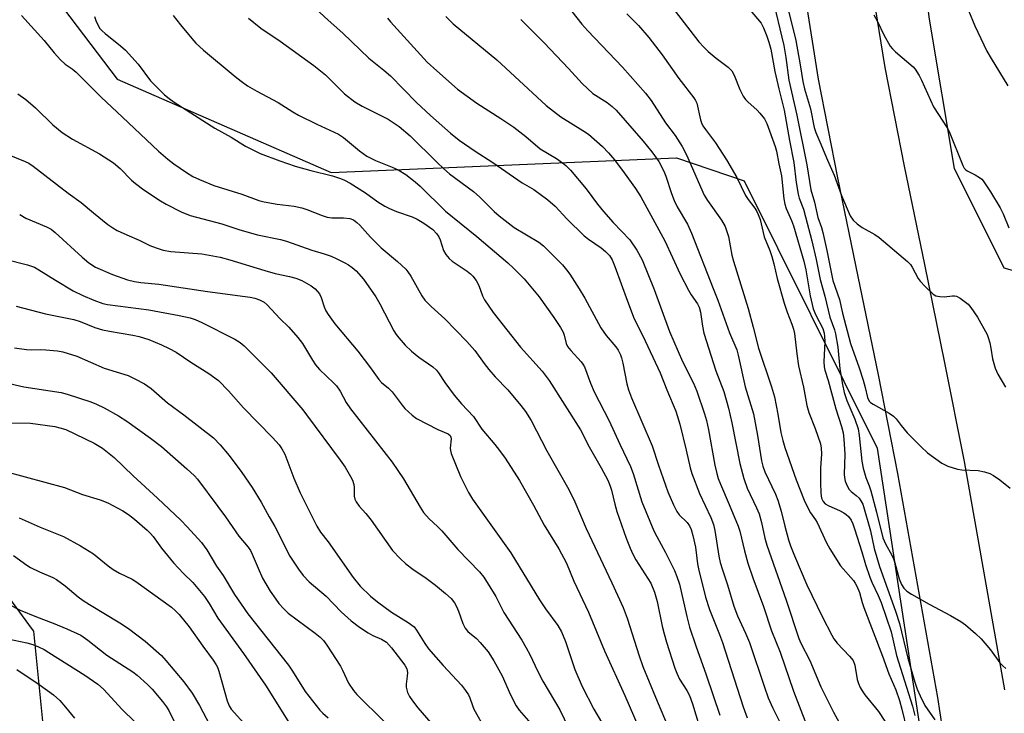
# Model space of a CAD drawing. Units: inches. Extents: x 1249763 to 1255763, y 501455 to 505455.
# Drawn here: x 1250537 to 1250801, y 501756 to 501942 of the extents above; entities that cross this region are included whole.
import ezdxf

# ---------------------------------------------------------------- set-up
doc = ezdxf.new("R2010")
doc.units = ezdxf.units.IN
doc.header["$MEASUREMENT"] = 0
for name, color, linetype in [('NTRL-Trees', 3, 'Continuous'), ('TRANS-Road', 130, 'Continuous'), ('Undefined', 1, 'Continuous')]:
    doc.layers.add(name, color=color, linetype=linetype)

msp = doc.modelspace()

# ---------------------------------------------------------------- linework, layer by layer
at = {"layer": 'NTRL-Trees'}
for points in [[(1250824.11, 501869.02), (1250800.77, 501875.68), (1250787.44, 501902.35), (1250780.77, 501942.35), (1250770.77, 502019.02), (1250747.44, 502109.02), (1250727.44, 502209.02), (1250698.08, 502332.39), (1250715.65, 502398.66), (1250735.09, 502413.93), (1250756.56, 502414.27), (1250777.08, 502400.85), (1250777.44, 502399.02), (1250800.77, 502359.02), (1250824.11, 502329.02)], [(1250523.59, 501978.3), (1250563.18, 501926.22), (1250620.47, 501901.22), (1250712.96, 501905.23), (1250731.07, 501899.07), (1250766.76, 501827.4), (1250785.82, 501702.15)], [(1250524.44, 501674.93), (1250546.22, 501723.94), (1250540.77, 501778.39), (1250540.45, 501778.91), (1250479.84, 501861.64)]]:
    msp.add_lwpolyline(points, dxfattribs=at)
at = {"layer": 'TRANS-Road'}
for points in [[(1250765.14, 501952.05), (1250768.77, 501929.38), (1250773.92, 501902.97), (1250779.39, 501876.63), (1250784.8, 501850.28), (1250790, 501823.89), (1250800.87, 501762.74)], [(1250787.98, 501727.76), (1250782.96, 501760.66), (1250772.3, 501820.61), (1250767.1, 501847.03), (1250761.67, 501873.41), (1250756.2, 501899.79), (1250751.04, 501926.22), (1250747.4, 501948.95)]]:
    msp.add_lwpolyline(points, dxfattribs=at)
at = {"layer": 'Undefined'}
for points, elevation in [([(1250741.18, 501951.76), (1250744.94, 501936.63), (1250746.08, 501930.1), (1250746.77, 501925.61), (1250747.25, 501923.71), (1250748.89, 501918.3), (1250749.83, 501913.3), (1250750.31, 501911.93), (1250751.39, 501909.49), (1250753.4, 501904.6), (1250755.18, 501900.58), (1250757.17, 501895.12), (1250759.53, 501889.66), (1250760.32, 501888.46), (1250761.34, 501887.51), (1250762.72, 501886.51), (1250766.08, 501884.68), (1250767.3, 501883.88), (1250774.82, 501877.4), (1250775.61, 501876.58), (1250776.08, 501875.93), (1250777.74, 501872.85), (1250778.2, 501872.16), (1250779.58, 501870.69), (1250781.7, 501868.7), (1250782.4, 501868.27), (1250783.51, 501868.01), (1250784.7, 501867.99), (1250786.91, 501868.23), (1250787.44, 501868.22), (1250787.96, 501868.1), (1250788.97, 501867.58), (1250790.41, 501866.56), (1250791.08, 501865.98), (1250791.82, 501865.13), (1250793.63, 501862.54), (1250796.19, 501857.86), (1250796.5, 501857.03), (1250796.88, 501855.61), (1250797.19, 501854.17), (1250797.61, 501851.34), (1250798.34, 501848.84), (1250799.04, 501847.26), (1250801.08, 501843.77)], 262), ([(1250791.23, 501944.62), (1250792.9, 501940.58), (1250796.14, 501933.76), (1250797.3, 501931.75), (1250801.76, 501924.47)], 258), ([(1250765.8, 501943.5), (1250766.78, 501941.71), (1250768.48, 501938.09), (1250770.23, 501935.05), (1250770.79, 501934.38), (1250771.66, 501933.56), (1250776.35, 501929.54), (1250776.88, 501928.89), (1250777.96, 501927.23), (1250778.63, 501925.98), (1250781.85, 501918.88), (1250785.48, 501913.19), (1250786.01, 501912.25), (1250789.71, 501903.1), (1250790.06, 501902.44), (1250790.4, 501902.05), (1250790.85, 501901.73), (1250792.93, 501900.66), (1250794.1, 501899.96), (1250794.73, 501899.46), (1250795.12, 501899.04), (1250797.11, 501896.12), (1250799.66, 501891.76), (1250800.47, 501890.17), (1250801.98, 501886.47)], 260), ([(1250533.19, 501821.15), (1250549.05, 501816.9), (1250553.84, 501815.06), (1250558.6, 501813.63), (1250560.62, 501812.81), (1250564.69, 501810.65), (1250566.15, 501809.68), (1250567.78, 501808.41), (1250571.14, 501805.48), (1250572.07, 501804.55), (1250572.77, 501803.73), (1250575.05, 501800.66), (1250578.26, 501796.72), (1250580.88, 501793.88), (1250583.39, 501791.43), (1250586.49, 501787.71), (1250587.76, 501785.83), (1250590.12, 501781.89), (1250597.02, 501772.41), (1250602.91, 501764), (1250609.31, 501753.65)], 306), ([(1250536.88, 501808.74), (1250542.54, 501806.3), (1250548.8, 501803.8), (1250553.34, 501801.31), (1250556.79, 501799.1), (1250560.72, 501795.94), (1250562.06, 501794.95), (1250563.79, 501793.96), (1250567.13, 501792.31), (1250568.12, 501791.7), (1250577.7, 501784.83), (1250578.78, 501783.91), (1250579.73, 501782.85), (1250582.44, 501779.55), (1250586.07, 501774.37), (1250588.88, 501770.64), (1250589.69, 501769.44), (1250590.02, 501768.78), (1250590.39, 501767.68), (1250592.58, 501759.76), (1250593.11, 501758.42), (1250593.68, 501757.49), (1250602.03, 501748.23)], 308), ([(1250535.34, 501798.66), (1250538.91, 501796.08), (1250539.91, 501795.46), (1250542.32, 501794.3), (1250545.86, 501792.75), (1250546.89, 501792.22), (1250549.22, 501790.57), (1250552.7, 501787.64), (1250554.07, 501786.61), (1250555.76, 501785.52), (1250563.89, 501780.64), (1250566.16, 501779.14), (1250570.68, 501775.72), (1250575, 501771.91), (1250576.19, 501770.6), (1250580.98, 501764.89), (1250583.27, 501761.85), (1250585.2, 501758.48), (1250587.91, 501753.38)], 310), ([(1250528.56, 501788.39), (1250537.12, 501784.04), (1250541.54, 501782.23), (1250546.02, 501780.6), (1250549.66, 501779.05), (1250553.39, 501777.31), (1250555.32, 501776.02), (1250560.36, 501772), (1250567.34, 501767.54), (1250568.47, 501766.64), (1250571.26, 501764.11), (1250572.48, 501762.86), (1250575.32, 501759.54), (1250576.39, 501758.16), (1250577.02, 501757.2), (1250580.04, 501750.96)], 312), ([(1250533.82, 501776.34), (1250538.97, 501775.29), (1250540.53, 501774.85), (1250542.07, 501774.26), (1250543.6, 501773.47), (1250544.84, 501772.71), (1250554.45, 501766.6), (1250557.96, 501764.25), (1250559.44, 501762.91), (1250564.49, 501757.43), (1250567.9, 501754.12)], 314), ([(1250536.24, 501768.17), (1250542.26, 501764.15), (1250546.04, 501761.4), (1250547.76, 501759.82), (1250549.3, 501758.11), (1250551.75, 501755.12)], 316)]:
    msp.add_lwpolyline(points, dxfattribs=dict(at, elevation=elevation))
for points in [[(1250707.2, 501951.58, 268), (1250718.97, 501936.29, 268), (1250720.26, 501934.83, 268), (1250721.45, 501933.66, 268), (1250723.63, 501931.87, 268), (1250726.81, 501929.43, 268), (1250727.77, 501928.49, 268), (1250728.38, 501927.37, 268), (1250729.9, 501923.48, 268), (1250730.85, 501921.72, 268), (1250731.48, 501920.85, 268), (1250732.04, 501920.22, 268), (1250734.57, 501917.97, 268), (1250735.33, 501917.18, 268), (1250736.5, 501915.62, 268), (1250737.14, 501914.38, 268), (1250739.39, 501908.26, 268), (1250739.79, 501906.95, 268), (1250740.41, 501903.59, 268), (1250741.12, 501900.36, 268), (1250741.73, 501894.19, 268), (1250741.96, 501892.74, 268), (1250742.32, 501891.65, 268), (1250743.74, 501888.41, 268), (1250744.28, 501886.98, 268), (1250747.08, 501877.49, 268), (1250747.61, 501875.19, 268), (1250748.81, 501868.24, 268), (1250749.6, 501864.78, 268), (1250750.25, 501863.07, 268), (1250752.13, 501859.47, 268), (1250752.54, 501858.2, 268), (1250752.65, 501857.37, 268), (1250752.68, 501855.97, 268), (1250752.45, 501850.57, 268), (1250752.52, 501849.24, 268), (1250752.74, 501848.31, 268), (1250753.61, 501845.56, 268), (1250755.69, 501837.97, 268), (1250757.2, 501833.24, 268), (1250757.58, 501831.58, 268), (1250757.79, 501829.87, 268), (1250758.02, 501825.82, 268), (1250757.87, 501820.37, 268), (1250757.95, 501819.57, 268), (1250758.18, 501818.57, 268), (1250758.68, 501817.32, 268), (1250759.2, 501816.4, 268), (1250759.73, 501815.81, 268), (1250761.13, 501814.74, 268), (1250761.91, 501814, 268), (1250762.39, 501813.37, 268), (1250762.84, 501812.39, 268), (1250764.94, 501805.25, 268), (1250765.96, 501800.53, 268), (1250767.33, 501795.74, 268), (1250771.67, 501783.82, 268), (1250772.74, 501780.46, 268), (1250774.95, 501771.21, 268), (1250776.81, 501764.77, 268), (1250777.44, 501762.87, 268), (1250778.24, 501761.07, 268), (1250779.52, 501758.55, 268), (1250782.17, 501754.68, 268)], [(1250738.58, 501948.36, 264), (1250741.75, 501935.23, 264), (1250742.29, 501932.05, 264), (1250743.04, 501926.01, 264), (1250745.17, 501916.57, 264), (1250747.9, 501903.28, 264), (1250748.94, 501896.62, 264), (1250749.94, 501893.28, 264), (1250750.84, 501889.21, 264), (1250751.82, 501886.51, 264), (1250752.19, 501885.17, 264), (1250753.23, 501880.35, 264), (1250754.81, 501872.32, 264), (1250756.59, 501867.21, 264), (1250757.43, 501863.58, 264), (1250759.6, 501855.44, 264), (1250761.88, 501848.91, 264), (1250762.93, 501845.64, 264), (1250763.49, 501843.71, 264), (1250764.12, 501840.98, 264), (1250764.6, 501840.06, 264), (1250764.95, 501839.68, 264), (1250765.62, 501839.18, 264), (1250769.95, 501836.83, 264), (1250771.14, 501836.04, 264), (1250771.84, 501835.33, 264), (1250773.13, 501833.51, 264), (1250774.77, 501831.5, 264), (1250778.48, 501827.75, 264), (1250780.22, 501826.18, 264), (1250784.09, 501823.4, 264), (1250785.69, 501822.62, 264), (1250788.25, 501821.79, 264), (1250789.4, 501821.63, 264), (1250793.74, 501821.41, 264), (1250795.5, 501821.08, 264), (1250796.92, 501820.67, 264), (1250797.93, 501820.14, 264), (1250799.56, 501818.96, 264), (1250802.39, 501816.69, 264)], [(1250616.28, 501945.21, 280), (1250619.66, 501942.02, 280), (1250623.58, 501938.57, 280), (1250630.58, 501931.84, 280), (1250634.59, 501928.69, 280), (1250636.33, 501927.19, 280), (1250643.29, 501920.02, 280), (1250647.09, 501916.49, 280), (1250652.47, 501911.81, 280), (1250654.79, 501909.96, 280), (1250659.02, 501906.98, 280), (1250663.77, 501903.9, 280), (1250671.65, 501898.51, 280), (1250674.79, 501896.74, 280), (1250678.46, 501893.95, 280), (1250680.45, 501892.27, 280), (1250683.61, 501888.82, 280), (1250688.23, 501884.3, 280), (1250689.39, 501883.39, 280), (1250692.83, 501881.07, 280), (1250693.96, 501880.11, 280), (1250694.98, 501879.04, 280), (1250695.71, 501877.87, 280), (1250696.46, 501876.05, 280), (1250699.8, 501866.78, 280), (1250701.67, 501862.05, 280), (1250703.91, 501857.55, 280), (1250708.61, 501847.62, 280), (1250710.4, 501843.08, 280), (1250712.83, 501837.3, 280), (1250713.83, 501833.86, 280), (1250715.58, 501826.9, 280), (1250716.62, 501822.14, 280), (1250717.04, 501820.66, 280), (1250719.09, 501815.33, 280), (1250722.2, 501808.84, 280), (1250722.92, 501806.96, 280), (1250723.27, 501805.34, 280), (1250724.34, 501798.53, 280), (1250724.71, 501796.8, 280), (1250725.26, 501794.84, 280), (1250726.61, 501790.8, 280), (1250728.37, 501785.1, 280), (1250729.32, 501782.49, 280), (1250731.49, 501777.91, 280), (1250732.54, 501775.36, 280), (1250736.52, 501763.38, 280), (1250737.54, 501760.58, 280), (1250738.76, 501757.77, 280), (1250741.3, 501752.84, 280)], [(1250684.93, 501944.42, 272), (1250687.64, 501940.99, 272), (1250689.18, 501939.24, 272), (1250698.46, 501929.45, 272), (1250704.63, 501922.48, 272), (1250706.19, 501920.51, 272), (1250710.05, 501914.57, 272), (1250712.59, 501911.21, 272), (1250714.53, 501908.22, 272), (1250715.67, 501906, 272), (1250720.37, 501895.21, 272), (1250721.24, 501893.76, 272), (1250724.99, 501888.53, 272), (1250725.97, 501886.77, 272), (1250726.48, 501885.45, 272), (1250726.87, 501884.1, 272), (1250727.81, 501879.14, 272), (1250728.2, 501877.47, 272), (1250732.14, 501864.86, 272), (1250733.55, 501859.83, 272), (1250734.91, 501854.23, 272), (1250738.43, 501843.89, 272), (1250739.24, 501841.19, 272), (1250740.14, 501836.58, 272), (1250740.91, 501831.63, 272), (1250741.43, 501829.46, 272), (1250742.02, 501827.58, 272), (1250745.05, 501818.91, 272), (1250747.21, 501813.49, 272), (1250748.02, 501811.67, 272), (1250748.86, 501810.11, 272), (1250750.23, 501808.2, 272), (1250750.63, 501807.53, 272), (1250753.19, 501802.05, 272), (1250754, 501800.46, 272), (1250756.93, 501795.95, 272), (1250760.34, 501792.02, 272), (1250760.83, 501791.32, 272), (1250761.36, 501790.33, 272), (1250761.96, 501788.81, 272), (1250762.7, 501786.1, 272), (1250763.17, 501784.73, 272), (1250768.18, 501771.73, 272), (1250769.85, 501766.99, 272), (1250771.69, 501762.75, 272), (1250772.68, 501759.81, 272), (1250773.33, 501757.49, 272), (1250776.05, 501746.47, 272)], [(1250699.7, 501943.78, 270), (1250702.75, 501940.63, 270), (1250705.57, 501937.41, 270), (1250709.16, 501932.73, 270), (1250713.61, 501926.46, 270), (1250717.62, 501921.3, 270), (1250718.1, 501920.57, 270), (1250718.46, 501919.8, 270), (1250719.43, 501915.37, 270), (1250719.68, 501914.59, 270), (1250720.06, 501913.8, 270), (1250720.73, 501912.75, 270), (1250723.41, 501909.21, 270), (1250726.36, 501904.66, 270), (1250729.16, 501899.96, 270), (1250731.48, 501895.14, 270), (1250732.19, 501894.03, 270), (1250733.97, 501891.7, 270), (1250734.53, 501890.8, 270), (1250734.88, 501890.02, 270), (1250735.34, 501888.63, 270), (1250736.43, 501884.07, 270), (1250737.97, 501880.41, 270), (1250738.51, 501878.78, 270), (1250739.04, 501876.82, 270), (1250739.97, 501872.83, 270), (1250741.8, 501866.23, 270), (1250742.62, 501863.82, 270), (1250743.89, 501860.6, 270), (1250744.33, 501859.26, 270), (1250744.54, 501858.16, 270), (1250745.17, 501852.72, 270), (1250745.65, 501849.52, 270), (1250746.97, 501843.75, 270), (1250747.86, 501838.86, 270), (1250748.4, 501836.94, 270), (1250750.12, 501832.66, 270), (1250751.55, 501828.57, 270), (1250751.73, 501827.42, 270), (1250751.79, 501825.94, 270), (1250751.58, 501822.05, 270), (1250751.52, 501818.23, 270), (1250751.62, 501815.41, 270), (1250751.84, 501814.06, 270), (1250752.27, 501813.11, 270), (1250752.79, 501812.56, 270), (1250753.74, 501812, 270), (1250756.61, 501810.73, 270), (1250757.77, 501810.13, 270), (1250758.41, 501809.68, 270), (1250759.03, 501809.11, 270), (1250759.74, 501808.14, 270), (1250760.2, 501807.17, 270), (1250760.68, 501805.82, 270), (1250762.64, 501799.68, 270), (1250763.62, 501796.27, 270), (1250764.74, 501792.88, 270), (1250765.3, 501791.55, 270), (1250767.02, 501787.98, 270), (1250767.75, 501786.1, 270), (1250770.43, 501778.22, 270), (1250771.88, 501771.9, 270), (1250776.18, 501758.37, 270), (1250776.8, 501755.84, 270)], [(1250731.72, 501945.94, 266), (1250735.62, 501941.25, 266), (1250736.3, 501939.97, 266), (1250737.18, 501937.8, 266), (1250737.71, 501936.2, 266), (1250738.22, 501934.28, 266), (1250739.29, 501928.3, 266), (1250740.34, 501923.7, 266), (1250741.82, 501917.98, 266), (1250743.25, 501909.86, 266), (1250744.43, 501903.95, 266), (1250744.99, 501898.57, 266), (1250745.53, 501895.5, 266), (1250745.84, 501894.42, 266), (1250746.98, 501891.4, 266), (1250747.56, 501889.38, 266), (1250749.22, 501882.93, 266), (1250750.34, 501878, 266), (1250751.44, 501872.62, 266), (1250752.72, 501868.15, 266), (1250754.08, 501862.55, 266), (1250755.3, 501859.09, 266), (1250755.58, 501858.06, 266), (1250756.15, 501854.52, 266), (1250756.69, 501848.64, 266), (1250757.44, 501844.46, 266), (1250757.89, 501842.35, 266), (1250758.57, 501840.22, 266), (1250760.74, 501835.18, 266), (1250761.59, 501832.59, 266), (1250761.93, 501830.78, 266), (1250762.65, 501823.96, 266), (1250762.97, 501822.06, 266), (1250763.72, 501819.59, 266), (1250764.6, 501817.33, 266), (1250765.03, 501815.96, 266), (1250766.56, 501810.28, 266), (1250768.28, 501803.44, 266), (1250768.92, 501801.79, 266), (1250770.63, 501798.78, 266), (1250771.13, 501797.76, 266), (1250771.49, 501796.71, 266), (1250772.62, 501792.47, 266), (1250773.27, 501790.9, 266), (1250773.87, 501789.93, 266), (1250774.67, 501789.13, 266), (1250775.88, 501788.35, 266), (1250780.68, 501785.61, 266), (1250786.34, 501782.63, 266), (1250789.1, 501781.03, 266), (1250790.41, 501780.12, 266), (1250793.08, 501777.82, 266), (1250794.58, 501776.41, 266), (1250797.04, 501773.39, 266), (1250799.61, 501769.95, 266), (1250800.35, 501769.15, 266), (1250801.17, 501768.45, 266)], [(1250537.53, 501943.27, 288), (1250543.56, 501936.64, 288), (1250546.29, 501933.29, 288), (1250547.99, 501931.43, 288), (1250549.21, 501930.29, 288), (1250551.12, 501928.99, 288), (1250552.17, 501928.11, 288), (1250558.83, 501921.4, 288), (1250564.58, 501916.1, 288), (1250574.22, 501906.94, 288), (1250576.73, 501904.8, 288), (1250578.33, 501903.57, 288), (1250581.73, 501901.26, 288), (1250583.45, 501900.2, 288), (1250585.22, 501899.35, 288), (1250589.06, 501897.82, 288), (1250596.54, 501895.45, 288), (1250601.13, 501893.77, 288), (1250602.55, 501893.44, 288), (1250606.01, 501892.81, 288), (1250610.58, 501892.2, 288), (1250612.59, 501891.81, 288), (1250613.96, 501891.36, 288), (1250618.03, 501889.74, 288), (1250619.41, 501889.32, 288), (1250620.66, 501889.15, 288), (1250623.79, 501889.14, 288), (1250625.42, 501888.95, 288), (1250626.42, 501888.55, 288), (1250627.32, 501887.91, 288), (1250628.14, 501887.14, 288), (1250630.97, 501883.98, 288), (1250633.84, 501881.04, 288), (1250638.19, 501877.46, 288), (1250640.45, 501875.36, 288), (1250641, 501874.65, 288), (1250641.77, 501873.46, 288), (1250644.72, 501868.21, 288), (1250645.55, 501867.03, 288), (1250647.22, 501865.33, 288), (1250650.92, 501862.1, 288), (1250656.83, 501856.04, 288), (1250658.92, 501853.58, 288), (1250661.42, 501850.12, 288), (1250662.7, 501848.53, 288), (1250664.43, 501846.54, 288), (1250667.81, 501843.05, 288), (1250671.3, 501838.83, 288), (1250672.48, 501837.22, 288), (1250674, 501834.82, 288), (1250678.27, 501826.72, 288), (1250684.11, 501816.34, 288), (1250685.71, 501813.05, 288), (1250688.81, 501805.92, 288), (1250695.69, 501791.4, 288), (1250698.69, 501784.79, 288), (1250699.76, 501781.9, 288), (1250702.97, 501771.77, 288), (1250703.97, 501768.96, 288), (1250707.36, 501760.72, 288), (1250711.22, 501751.65, 288)], [(1250557.04, 501943.05, 286), (1250557.43, 501941.96, 286), (1250558.06, 501940.62, 286), (1250558.52, 501939.87, 286), (1250559.09, 501939.24, 286), (1250559.93, 501938.47, 286), (1250564.05, 501935.21, 286), (1250565.35, 501934.03, 286), (1250568.75, 501930.23, 286), (1250572.1, 501925.85, 286), (1250574.53, 501923.28, 286), (1250575.78, 501922.07, 286), (1250577.05, 501921.07, 286), (1250578.44, 501920.1, 286), (1250589.33, 501913.17, 286), (1250593.69, 501910.69, 286), (1250597.48, 501908.31, 286), (1250601.43, 501906.39, 286), (1250606.71, 501904.4, 286), (1250610.84, 501902.96, 286), (1250615.04, 501901.8, 286), (1250620.78, 501900.34, 286), (1250623, 501899.65, 286), (1250624.06, 501899.22, 286), (1250625.54, 501898.4, 286), (1250629.67, 501895.82, 286), (1250632.98, 501893.4, 286), (1250634.84, 501892.24, 286), (1250636.11, 501891.6, 286), (1250638, 501890.82, 286), (1250642.16, 501889.38, 286), (1250643.53, 501888.79, 286), (1250645.33, 501887.73, 286), (1250647.71, 501885.95, 286), (1250648.72, 501884.93, 286), (1250649.33, 501884.02, 286), (1250649.67, 501883.2, 286), (1250650.56, 501880.35, 286), (1250651.18, 501879.28, 286), (1250652.1, 501878.24, 286), (1250652.91, 501877.49, 286), (1250656.91, 501874.85, 286), (1250657.83, 501874.14, 286), (1250658.43, 501873.53, 286), (1250659.28, 501872.31, 286), (1250660, 501871, 286), (1250661.03, 501868.24, 286), (1250661.52, 501867.18, 286), (1250663.83, 501863.74, 286), (1250671.22, 501854.49, 286), (1250676.96, 501848.07, 286), (1250678.9, 501845.58, 286), (1250687.23, 501832.31, 286), (1250689.59, 501827.83, 286), (1250692.83, 501822.18, 286), (1250694.54, 501818.83, 286), (1250695.14, 501817.52, 286), (1250695.6, 501816.18, 286), (1250696.48, 501812.39, 286), (1250697.03, 501810.48, 286), (1250699.53, 501803.33, 286), (1250700.56, 501800.63, 286), (1250701.27, 501799.05, 286), (1250702.1, 501797.53, 286), (1250706.06, 501791.25, 286), (1250707.11, 501788.89, 286), (1250707.78, 501786.39, 286), (1250709.14, 501779.74, 286), (1250709.63, 501777.71, 286), (1250710.29, 501775.43, 286), (1250712.53, 501768.51, 286), (1250713.03, 501767.15, 286), (1250713.8, 501765.56, 286), (1250715.71, 501762.54, 286), (1250716.47, 501761.16, 286), (1250717.27, 501759, 286), (1250719.03, 501753.03, 286)], [(1250578.17, 501943.3, 284), (1250580.14, 501940.77, 284), (1250583.1, 501937.18, 284), (1250584.24, 501935.91, 284), (1250586.27, 501934.03, 284), (1250594.74, 501926.97, 284), (1250596.31, 501925.72, 284), (1250598.09, 501924.48, 284), (1250600.54, 501923.06, 284), (1250606.25, 501919.98, 284), (1250610.22, 501917.47, 284), (1250611.67, 501916.64, 284), (1250616.66, 501914.19, 284), (1250622.41, 501911.49, 284), (1250623.8, 501910.59, 284), (1250628.01, 501907.05, 284), (1250630.05, 501905.59, 284), (1250632.36, 501904.45, 284), (1250636.82, 501902.71, 284), (1250638.44, 501901.93, 284), (1250640.43, 501900.74, 284), (1250642.99, 501898.76, 284), (1250644.3, 501897.57, 284), (1250651.1, 501890.93, 284), (1250659.46, 501884.08, 284), (1250667.79, 501877.05, 284), (1250669.3, 501875.67, 284), (1250672.12, 501872.79, 284), (1250676.18, 501867.95, 284), (1250680.15, 501862.45, 284), (1250681.92, 501859.71, 284), (1250682.6, 501858.48, 284), (1250682.89, 501857.72, 284), (1250683.44, 501855.46, 284), (1250683.8, 501854.7, 284), (1250684.67, 501853.57, 284), (1250687.39, 501850.57, 284), (1250687.91, 501849.89, 284), (1250688.28, 501849.24, 284), (1250689.91, 501844.85, 284), (1250690.91, 501842.48, 284), (1250694.91, 501834.75, 284), (1250697.79, 501828.46, 284), (1250700.63, 501822.52, 284), (1250701.34, 501820.65, 284), (1250703.69, 501813.05, 284), (1250706.9, 501805.31, 284), (1250707.67, 501803.74, 284), (1250710.01, 501799.51, 284), (1250712.39, 501794.67, 284), (1250713.08, 501793.07, 284), (1250713.73, 501790.98, 284), (1250715.71, 501782.31, 284), (1250716.43, 501779.53, 284), (1250718.12, 501774.47, 284), (1250720.96, 501766.69, 284), (1250724.62, 501755.95, 284)], [(1250598.28, 501942.63, 282), (1250601.64, 501939.88, 282), (1250606.79, 501936.44, 282), (1250615.86, 501929.9, 282), (1250618.9, 501927.39, 282), (1250624.02, 501922.37, 282), (1250626.76, 501920.22, 282), (1250628.73, 501919.04, 282), (1250635.75, 501915.56, 282), (1250638.7, 501913.59, 282), (1250641.65, 501911.05, 282), (1250648.73, 501904.01, 282), (1250650.62, 501902.23, 282), (1250652.16, 501900.94, 282), (1250658.57, 501896.2, 282), (1250660.27, 501894.63, 282), (1250664.13, 501890.82, 282), (1250665.43, 501889.66, 282), (1250669.48, 501886.53, 282), (1250676.05, 501882.62, 282), (1250677.38, 501881.59, 282), (1250678.63, 501880.41, 282), (1250682.41, 501876.53, 282), (1250683.53, 501875.22, 282), (1250684.41, 501874.03, 282), (1250686.94, 501870.09, 282), (1250688.41, 501867.64, 282), (1250692.68, 501859.7, 282), (1250694.13, 501857.64, 282), (1250696.74, 501854.57, 282), (1250697.33, 501853.65, 282), (1250697.95, 501852.44, 282), (1250698.24, 501851.63, 282), (1250698.61, 501850.18, 282), (1250699.67, 501844.63, 282), (1250700.11, 501843.09, 282), (1250700.94, 501840.95, 282), (1250706.44, 501828.05, 282), (1250708.13, 501822.9, 282), (1250710.63, 501815.7, 282), (1250712.13, 501812.22, 282), (1250713.06, 501810.44, 282), (1250713.69, 501809.62, 282), (1250715.81, 501807.56, 282), (1250716.42, 501806.67, 282), (1250716.88, 501805.68, 282), (1250717.35, 501804, 282), (1250718.04, 501800.88, 282), (1250718.59, 501796.43, 282), (1250718.83, 501795.08, 282), (1250720.7, 501787.57, 282), (1250721.8, 501784.22, 282), (1250724.53, 501777.55, 282), (1250725.31, 501775.4, 282), (1250730.84, 501758.19, 282), (1250731.89, 501755.22, 282)], [(1250635.54, 501942.63, 278), (1250636.32, 501941.6, 278), (1250646.22, 501930.84, 278), (1250648.78, 501928.45, 278), (1250654.34, 501923.54, 278), (1250659.49, 501919.8, 278), (1250665.94, 501915.72, 278), (1250669.4, 501913.37, 278), (1250672.64, 501910.91, 278), (1250676.47, 501907.62, 278), (1250680.82, 501904.98, 278), (1250682.45, 501903.86, 278), (1250683.32, 501903.16, 278), (1250684.53, 501901.86, 278), (1250688.75, 501896.87, 278), (1250691.84, 501892.74, 278), (1250693.4, 501890.79, 278), (1250696.02, 501887.91, 278), (1250700.48, 501883.21, 278), (1250702.38, 501880.43, 278), (1250703.74, 501877.87, 278), (1250706.97, 501869.89, 278), (1250711.12, 501858.71, 278), (1250714.61, 501850.62, 278), (1250717.52, 501844.81, 278), (1250718.39, 501842.69, 278), (1250720.47, 501836.62, 278), (1250720.98, 501834.84, 278), (1250721.51, 501832.31, 278), (1250723.22, 501822.89, 278), (1250723.73, 501820.68, 278), (1250724.13, 501819.35, 278), (1250724.72, 501817.76, 278), (1250727.12, 501812.33, 278), (1250729.49, 501806.58, 278), (1250729.89, 501805.21, 278), (1250731.15, 501799.9, 278), (1250732.12, 501796.63, 278), (1250733.45, 501792.67, 278), (1250736.29, 501784.99, 278), (1250738.45, 501778.55, 278), (1250740.7, 501772.84, 278), (1250744.28, 501762.31, 278), (1250747.82, 501753.3, 278)], [(1250651.16, 501943.05, 276), (1250653.17, 501941.06, 276), (1250664.82, 501931.41, 276), (1250678.09, 501919.19, 276), (1250681.98, 501916.13, 276), (1250687.91, 501912.51, 276), (1250689.4, 501911.54, 276), (1250693.18, 501908.21, 276), (1250694.78, 501906.56, 276), (1250696.39, 501904.63, 276), (1250698.97, 501901.2, 276), (1250702, 501896.94, 276), (1250703.41, 501894.7, 276), (1250709.85, 501882.95, 276), (1250713.98, 501874.02, 276), (1250716.16, 501869.78, 276), (1250716.89, 501868.49, 276), (1250718.55, 501866.11, 276), (1250719.08, 501865.16, 276), (1250719.44, 501863.87, 276), (1250719.93, 501860.11, 276), (1250720.33, 501858.26, 276), (1250723.5, 501848.1, 276), (1250725.63, 501842.59, 276), (1250726.86, 501838.11, 276), (1250727.79, 501834.24, 276), (1250729.93, 501823.28, 276), (1250731.01, 501819.27, 276), (1250731.9, 501816.75, 276), (1250734.41, 501811.47, 276), (1250735.07, 501809.81, 276), (1250735.76, 501807.53, 276), (1250736.63, 501803.3, 276), (1250737.13, 501801.45, 276), (1250742.36, 501786.73, 276), (1250745.71, 501776.5, 276), (1250746.29, 501775.17, 276), (1250748.66, 501770.58, 276), (1250751.64, 501763.53, 276), (1250755.05, 501756.74, 276), (1250756.99, 501753.13, 276)], [(1250671.24, 501942.24, 274), (1250677.49, 501935.97, 274), (1250684.02, 501929.15, 274), (1250687.67, 501925.14, 274), (1250690.58, 501922.46, 274), (1250694.42, 501919.97, 274), (1250695.73, 501918.91, 274), (1250696.77, 501917.91, 274), (1250704.02, 501909.65, 274), (1250706.38, 501906.75, 274), (1250708.21, 501904.22, 274), (1250709.56, 501901.63, 274), (1250710.11, 501900.28, 274), (1250711.6, 501895.62, 274), (1250712.3, 501893.75, 274), (1250713.17, 501892.06, 274), (1250715.94, 501887.42, 274), (1250717.03, 501885.05, 274), (1250722.76, 501870.23, 274), (1250724.07, 501867.07, 274), (1250727.18, 501858.28, 274), (1250729.09, 501853.74, 274), (1250729.48, 501852.31, 274), (1250731.37, 501843.84, 274), (1250733.62, 501836.63, 274), (1250734.7, 501830.79, 274), (1250735.76, 501824.01, 274), (1250736.06, 501822.62, 274), (1250736.63, 501821.1, 274), (1250739.48, 501815.11, 274), (1250740.14, 501813.52, 274), (1250741.05, 501810.58, 274), (1250741.97, 501806.51, 274), (1250742.97, 501802.91, 274), (1250743.51, 501801.28, 274), (1250744.56, 501798.63, 274), (1250747.89, 501790.83, 274), (1250752.02, 501782.37, 274), (1250754.56, 501777.38, 274), (1250755.15, 501776.37, 274), (1250755.99, 501775.22, 274), (1250759.34, 501771.7, 274), (1250760.25, 501770.54, 274), (1250760.78, 501769.31, 274), (1250761.39, 501765.48, 274), (1250761.71, 501764.4, 274), (1250762.14, 501763.37, 274), (1250762.67, 501762.42, 274), (1250763.43, 501761.35, 274), (1250767.11, 501756.95, 274), (1250768.79, 501754.32, 274)], [(1250536.53, 501922.37, 290), (1250538.67, 501920.83, 290), (1250541.23, 501918.6, 290), (1250545.9, 501914, 290), (1250548.36, 501912, 290), (1250551.2, 501910.16, 290), (1250558.38, 501906.22, 290), (1250562.14, 501903.85, 290), (1250563.94, 501902.36, 290), (1250567, 501899.24, 290), (1250568.05, 501898.29, 290), (1250570.3, 501896.64, 290), (1250574.73, 501893.66, 290), (1250576.29, 501892.78, 290), (1250580.3, 501890.77, 290), (1250582.65, 501889.77, 290), (1250591.2, 501887.49, 290), (1250596.03, 501885.89, 290), (1250600.72, 501884.53, 290), (1250606.85, 501883.32, 290), (1250608.54, 501882.89, 290), (1250615.29, 501880.42, 290), (1250618.62, 501879.5, 290), (1250620.44, 501878.85, 290), (1250622, 501878.17, 290), (1250624.11, 501877.09, 290), (1250625.14, 501876.5, 290), (1250626.09, 501875.84, 290), (1250627.18, 501874.88, 290), (1250629.09, 501872.66, 290), (1250632.42, 501867.93, 290), (1250633.52, 501866.06, 290), (1250637.29, 501858.89, 290), (1250637.9, 501857.91, 290), (1250638.59, 501856.98, 290), (1250640.27, 501855, 290), (1250641.98, 501853.45, 290), (1250643.99, 501851.8, 290), (1250647.67, 501849.24, 290), (1250648.71, 501848.32, 290), (1250649.22, 501847.65, 290), (1250650.93, 501845.01, 290), (1250653.37, 501841.67, 290), (1250655.35, 501839.29, 290), (1250658.56, 501835.91, 290), (1250660.85, 501832.51, 290), (1250664.31, 501828.42, 290), (1250665.54, 501826.84, 290), (1250667.03, 501824.71, 290), (1250670.88, 501818.8, 290), (1250674.69, 501812.14, 290), (1250677.56, 501806.85, 290), (1250681.45, 501800.51, 290), (1250683.54, 501796.67, 290), (1250685.44, 501791.83, 290), (1250689.43, 501783.49, 290), (1250693.66, 501773.16, 290), (1250699.15, 501761.16, 290), (1250704.29, 501749.23, 290)], [(1250533.68, 501906.19, 292), (1250538.47, 501904.24, 292), (1250539.45, 501903.72, 292), (1250540.64, 501902.96, 292), (1250549.98, 501895.69, 292), (1250553.47, 501893.25, 292), (1250556.76, 501890.43, 292), (1250560.66, 501887.31, 292), (1250561.94, 501886.41, 292), (1250563.14, 501885.75, 292), (1250565.71, 501884.53, 292), (1250569.04, 501883.13, 292), (1250571.89, 501881.74, 292), (1250573.55, 501881.08, 292), (1250575.49, 501880.47, 292), (1250577.48, 501880.08, 292), (1250585.84, 501879.51, 292), (1250590.72, 501878.6, 292), (1250593.36, 501877.87, 292), (1250602.67, 501874.97, 292), (1250605.43, 501874.25, 292), (1250609.34, 501873.43, 292), (1250610.98, 501872.96, 292), (1250612.57, 501872.37, 292), (1250615.07, 501870.94, 292), (1250616.22, 501870.09, 292), (1250617.32, 501868.77, 292), (1250617.8, 501867.76, 292), (1250618.56, 501865.32, 292), (1250619.02, 501864.21, 292), (1250619.62, 501863.24, 292), (1250621.46, 501860.73, 292), (1250627.59, 501853.45, 292), (1250631.02, 501848.92, 292), (1250633.23, 501845.83, 292), (1250633.97, 501845.04, 292), (1250635.84, 501843.52, 292), (1250636.84, 501842.56, 292), (1250639.48, 501838.95, 292), (1250640.24, 501838.06, 292), (1250642.12, 501836.25, 292), (1250643.28, 501835.4, 292), (1250649, 501832.46, 292), (1250651.8, 501831.25, 292), (1250652.35, 501830.79, 292), (1250652.54, 501830.38, 292), (1250652.61, 501829.92, 292), (1250652.36, 501827.39, 292), (1250652.39, 501826.84, 292), (1250652.59, 501826.01, 292), (1250655.14, 501819.82, 292), (1250657.24, 501815.53, 292), (1250658.34, 501813.81, 292), (1250668.62, 501799.36, 292), (1250676.26, 501786.85, 292), (1250677.9, 501784.42, 292), (1250681.14, 501779.97, 292), (1250682.19, 501778.2, 292), (1250683.22, 501775.62, 292), (1250685.75, 501768.16, 292), (1250687.73, 501763.61, 292), (1250690.85, 501757.49, 292), (1250696.06, 501748.63, 292)], [(1250537.02, 501890, 294), (1250538.69, 501889.02, 294), (1250544.19, 501886.72, 294), (1250545.44, 501886.1, 294), (1250546.56, 501885.23, 294), (1250553.78, 501878.56, 294), (1250555.52, 501877.08, 294), (1250557.34, 501875.91, 294), (1250561.86, 501873.91, 294), (1250565.88, 501872.51, 294), (1250567.81, 501872.06, 294), (1250569.5, 501871.82, 294), (1250574.3, 501871.37, 294), (1250587.36, 501869.37, 294), (1250598.75, 501867.89, 294), (1250600.05, 501867.64, 294), (1250601.25, 501867.19, 294), (1250602.5, 501866.5, 294), (1250603.36, 501865.8, 294), (1250606.75, 501862.16, 294), (1250609.14, 501859.85, 294), (1250611.56, 501857.09, 294), (1250612.74, 501855.47, 294), (1250615.47, 501850.96, 294), (1250616.25, 501849.78, 294), (1250617.37, 501848.53, 294), (1250621.09, 501844.96, 294), (1250621.89, 501844.11, 294), (1250622.87, 501842.66, 294), (1250624.51, 501839.7, 294), (1250625.62, 501837.98, 294), (1250636.84, 501823.7, 294), (1250639.81, 501819.24, 294), (1250644.28, 501811.61, 294), (1250645.23, 501810.19, 294), (1250646.75, 501808.49, 294), (1250648.99, 501806.47, 294), (1250650.11, 501805.32, 294), (1250654.36, 501800.33, 294), (1250660.18, 501794.28, 294), (1250661.36, 501792.86, 294), (1250664.59, 501787.71, 294), (1250666.71, 501783.46, 294), (1250671.5, 501776.04, 294), (1250672.71, 501773.99, 294), (1250673.67, 501772.15, 294), (1250675.8, 501767.6, 294), (1250677.12, 501764.99, 294), (1250681.71, 501757.34, 294), (1250685.14, 501750.29, 294)], [(1250533.11, 501878.06, 296), (1250539.11, 501876.55, 296), (1250540.95, 501875.92, 296), (1250542.18, 501875.23, 296), (1250546.62, 501872.39, 296), (1250551.39, 501869.6, 296), (1250553.93, 501868.31, 296), (1250556.93, 501867.07, 296), (1250559.31, 501866.21, 296), (1250560.58, 501865.88, 296), (1250571.63, 501864.45, 296), (1250579.79, 501862.97, 296), (1250582.67, 501862.3, 296), (1250583.99, 501861.86, 296), (1250585.85, 501861.06, 296), (1250594.66, 501856.63, 296), (1250596.06, 501855.72, 296), (1250597.16, 501854.82, 296), (1250604.36, 501847.64, 296), (1250612.83, 501837.72, 296), (1250613.89, 501836.36, 296), (1250622.84, 501824.25, 296), (1250624.17, 501822.32, 296), (1250625.66, 501819.84, 296), (1250626.19, 501818.82, 296), (1250626.53, 501817.73, 296), (1250626.62, 501816.91, 296), (1250626.6, 501814.55, 296), (1250626.77, 501813.77, 296), (1250627.15, 501813.02, 296), (1250628, 501811.86, 296), (1250629.79, 501809.92, 296), (1250631.18, 501808.16, 296), (1250636.92, 501800.02, 296), (1250638.96, 501797.84, 296), (1250640.47, 501796.41, 296), (1250642.31, 501795.02, 296), (1250645.87, 501792.63, 296), (1250648.42, 501790.77, 296), (1250651.12, 501788.54, 296), (1250652.61, 501787.17, 296), (1250653.51, 501786.04, 296), (1250654.08, 501785.06, 296), (1250654.58, 501783.79, 296), (1250655.69, 501780.43, 296), (1250656.32, 501779.21, 296), (1250657.05, 501778.37, 296), (1250659.38, 501776.46, 296), (1250660.39, 501775.42, 296), (1250662.49, 501772.9, 296), (1250664.07, 501770.5, 296), (1250666.27, 501766.44, 296), (1250668.54, 501761.33, 296), (1250669.99, 501758.44, 296), (1250670.86, 501757.26, 296), (1250673.91, 501753.73, 296)], [(1250536.07, 501865.47, 298), (1250543.98, 501863.41, 298), (1250551.55, 501861.89, 298), (1250553.24, 501861.33, 298), (1250557.11, 501859.74, 298), (1250559.18, 501859.14, 298), (1250561.08, 501858.76, 298), (1250567.35, 501857.72, 298), (1250568.99, 501857.36, 298), (1250571.58, 501856.49, 298), (1250575.01, 501855.1, 298), (1250577.11, 501854.15, 298), (1250578.92, 501853.1, 298), (1250582.85, 501850.49, 298), (1250587.69, 501847.45, 298), (1250590.28, 501845.55, 298), (1250592.96, 501842.8, 298), (1250596.97, 501838.24, 298), (1250604.78, 501830.26, 298), (1250606.49, 501828.35, 298), (1250607.28, 501827.25, 298), (1250608.01, 501825.83, 298), (1250610.42, 501819.41, 298), (1250612.15, 501815.48, 298), (1250616.65, 501806.52, 298), (1250617.59, 501804.89, 298), (1250619.64, 501802.37, 298), (1250626.33, 501792.76, 298), (1250628.19, 501790.48, 298), (1250631, 501787.8, 298), (1250632.83, 501786.29, 298), (1250636.61, 501783.51, 298), (1250641.07, 501780.78, 298), (1250642.68, 501779.56, 298), (1250643.33, 501778.72, 298), (1250645.55, 501775.11, 298), (1250646.56, 501773.73, 298), (1250650.5, 501769.2, 298), (1250655.4, 501763.92, 298), (1250656.45, 501762.54, 298), (1250657.23, 501761.34, 298), (1250657.58, 501760.57, 298), (1250658.28, 501758.5, 298), (1250658.71, 501757.56, 298), (1250664.93, 501746.49, 298)], [(1250535.63, 501854.3, 300), (1250538.82, 501853.84, 300), (1250540.25, 501853.77, 300), (1250542.56, 501853.82, 300), (1250544.01, 501853.76, 300), (1250547.17, 501853.51, 300), (1250548.61, 501853.23, 300), (1250552.31, 501852.08, 300), (1250559.62, 501848.9, 300), (1250566.12, 501846.85, 300), (1250567.91, 501846.03, 300), (1250570.45, 501844.7, 300), (1250572.27, 501843.39, 300), (1250576.66, 501839.56, 300), (1250581.04, 501836.4, 300), (1250588.96, 501830.18, 300), (1250590.76, 501828.33, 300), (1250593.15, 501825.5, 300), (1250596.57, 501820.87, 300), (1250599.33, 501816.88, 300), (1250601.69, 501812.94, 300), (1250603.84, 501809.02, 300), (1250605.38, 501806.42, 300), (1250609.42, 501798.47, 300), (1250611.69, 501794.99, 300), (1250612.93, 501793.35, 300), (1250614.58, 501791.64, 300), (1250619.1, 501787.81, 300), (1250623.18, 501783.6, 300), (1250625.8, 501781.17, 300), (1250628.05, 501779.53, 300), (1250630.41, 501777.98, 300), (1250631.64, 501777.3, 300), (1250633.95, 501776.3, 300), (1250635.26, 501775.44, 300), (1250636.64, 501773.95, 300), (1250640.17, 501769.35, 300), (1250640.69, 501768.35, 300), (1250640.9, 501767.32, 300), (1250640.86, 501766.36, 300), (1250640.53, 501764.25, 300), (1250640.54, 501763.43, 300), (1250640.91, 501762.02, 300), (1250641.41, 501760.96, 300), (1250642.24, 501759.73, 300), (1250643.69, 501757.85, 300), (1250648.88, 501751.9, 300)], [(1250533.13, 501844.98, 302), (1250538.1, 501843.89, 302), (1250548.12, 501842.31, 302), (1250549.74, 501841.86, 302), (1250556.09, 501839.82, 302), (1250557.64, 501839.2, 302), (1250559.63, 501838.23, 302), (1250563.48, 501836.06, 302), (1250565.74, 501834.67, 302), (1250572.11, 501830.13, 302), (1250575.04, 501827.88, 302), (1250581.84, 501821.92, 302), (1250583.87, 501820, 302), (1250584.62, 501819.11, 302), (1250590.1, 501811.85, 302), (1250592.2, 501809, 302), (1250595.73, 501803.88, 302), (1250598.2, 501800.89, 302), (1250598.82, 501800.02, 302), (1250599.34, 501799.02, 302), (1250600.88, 501795.25, 302), (1250602.08, 501792.65, 302), (1250604.14, 501789.16, 302), (1250605.63, 501786.95, 302), (1250606.48, 501785.82, 302), (1250607.76, 501784.37, 302), (1250608.98, 501783.27, 302), (1250616.22, 501777.85, 302), (1250617.49, 501776.79, 302), (1250618.42, 501775.89, 302), (1250619.34, 501774.64, 302), (1250622.96, 501769.06, 302), (1250623.52, 501768.02, 302), (1250625.12, 501764.5, 302), (1250626.41, 501762.56, 302), (1250627.35, 501761.49, 302), (1250634.75, 501754.16, 302)], [(1250534.69, 501834.22, 304), (1250539.92, 501834.15, 304), (1250546.42, 501833.2, 304), (1250547.82, 501832.92, 304), (1250549.4, 501832.39, 304), (1250557.01, 501828.74, 304), (1250559.22, 501827.41, 304), (1250562.37, 501824.89, 304), (1250567.45, 501820.04, 304), (1250573.95, 501814.05, 304), (1250580.17, 501808.14, 304), (1250581.93, 501806.33, 304), (1250585.72, 501802.2, 304), (1250587.18, 501800.18, 304), (1250589.75, 501795.82, 304), (1250591.51, 501793.29, 304), (1250594.61, 501788.21, 304), (1250598.18, 501783.02, 304), (1250609, 501769.32, 304), (1250610.12, 501767.68, 304), (1250613.51, 501762.26, 304), (1250617.42, 501757.24, 304), (1250618.2, 501756.43, 304), (1250619.68, 501755.19, 304)]]:
    msp.add_polyline3d(points, dxfattribs=at)

doc.saveas('drawing.dxf')
